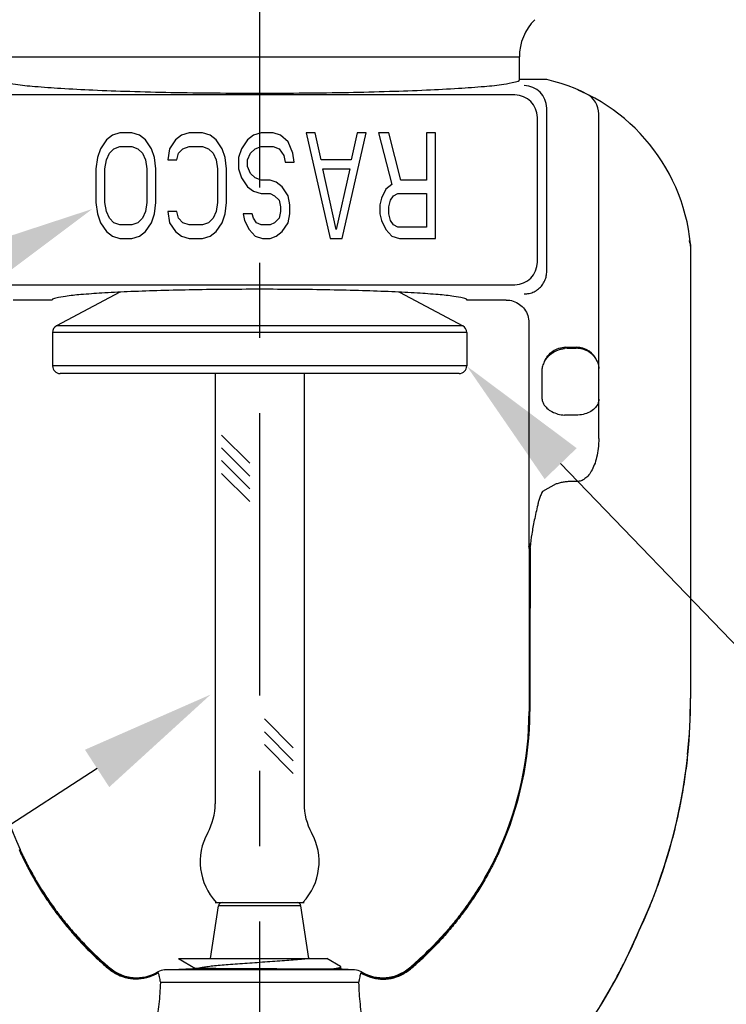
# Model space of a CAD drawing. Units: inches. Extents: x 7.77 to 17.14, y 4.08 to 8.79.
# Drawn here: x 9.69 to 10.63, y 5.96 to 7.27 of the extents above; entities that cross this region are included whole.
import ezdxf
from ezdxf import colors
from ezdxf.entities.mleader import LeaderData, LeaderLine
from ezdxf.math import Vec2, Vec3

# ---------------------------------------------------------------- set-up
doc = ezdxf.new("R2010")
doc.units = ezdxf.units.IN
doc.header["$LTSCALE"] = 0.5
doc.header["$MEASUREMENT"] = 0
doc.linetypes.add('CENTER2', pattern=[1.125, 0.75, -0.125, 0.125, -0.125])
doc.layers.add('03_AXES', color=7, linetype='Continuous')
doc.layers.add('08_ROUNDS', color=7, linetype='Continuous')
doc.styles.get("Standard").update_dxf_attribs({"font": 'arial.ttf'})

msp = doc.modelspace()

# ---------------------------------------------------------------- linework, layer by layer
at = {"linetype": 'CENTER2', "lineweight": 30}
msp.add_line((10.0130260674171, 8.09591721890661), (10.0130260674171, 5.300387861649984), dxfattribs=at)
at = {"linetype": 'Continuous'}
for p, q in [((9.737468921577387, 6.896303356384767), (9.685559148577397, 6.896303325578931)), ((10.34049412197728, 6.896303714249856), (10.28858434897729, 6.89630368344402)), ((9.905243501054095, 6.021626480950377), (10.10241886375406, 6.021626597964025)), ((9.905243501054095, 6.021626480950377), (9.90547299944715, 6.021469680686574)), ((9.90547299944715, 6.021469680686574), (9.927741040816924, 6.008545628701529)), ((10.12058131440797, 6.011088370042524), (10.10241893085406, 6.021626597964065)), ((9.954719758116921, 6.008545644712039), (9.924537212916928, 6.008545626800219)), ((10.11681558837667, 6.00743398010775), (9.954719758116921, 6.008545644712039)), ((10.10587498481836, 6.007532237315057), (10.11455989348769, 6.00859495416911)), ((10.11455989348769, 6.00859495416911), (10.11898135427208, 6.009463783493025)), ((10.12274082207667, 6.007433983624078), (10.11681558837667, 6.00743398010775)), ((10.12102716091455, 6.010571769907109), (10.12058131440797, 6.011088370042524)), ((10.12102716277667, 6.007433982607107), (10.12102716091455, 6.010571769107109))]:
    msp.add_line(p, q, dxfattribs=at)
for p, q in [((9.954026047967686, 6.798683732700495), (9.9540260631324, 6.227181860173852)), ((10.0720260674171, 6.798683802727564), (10.0720260674171, 6.227181861739409)), ((9.96242700056535, 6.716938692553994), (9.999850193562219, 6.679515499557128)), ((9.96242700056535, 6.699968129805518), (9.999850193562219, 6.662544936808652)), ((9.96242700056535, 6.682997567057038), (9.999850193562219, 6.645574374060173)), ((9.96242700056535, 6.666027004308562), (9.999850193562219, 6.628603811311697)), ((10.01929459211407, 6.339756188887934), (10.05776054070012, 6.301290240301887)), ((10.01929459256439, 6.322785625689148), (10.05776054070012, 6.284319677553407)), ((10.0192945930147, 6.305815062490359), (10.05776054070012, 6.267349114804931)), ((9.9540260674171, 6.095811232013917), (10.0720260674171, 6.095811232013917))]:
    msp.add_line(p, q)
for centre, start, end in [((9.875026067417092, 6.227181861739409), 330.8582630410775, 0), ((10.15102606741709, 6.227181861739409), 180, 209.1417369589225), ((10.01302606517403, 6.150240325492719), 150.858264561411, 223.1912700153241), ((10.0130260674171, 6.150240325492719), 316.8087315050097, 29.1417369589224)]:
    msp.add_arc(centre, 0.079, start, end)
for points, start_tangent, end_tangent in [([(10.01302662682579, 6.91054490141439), (9.965605128353667, 6.910329419072117), (9.91960920803332, 6.909689662175857), (9.87639274005355, 6.908644524929057), (9.83724602209596, 6.907224999997452), (9.803337162735586, 6.905473156174249), (9.775681331241548, 6.903441021861906), (9.75510945257794, 6.901189113653534), (9.742241830104852, 6.898784671317247), (9.737468921577387, 6.896303356384767)], (-0.9999999999998239, -5.934496420715928e-07), (-0.2588184718925245, -0.9659259798800417)), ([(10.28858434897729, 6.89630368344402), (10.28381141980475, 6.898784997711527), (10.27094371107784, 6.90118943387519), (10.25037170394145, 6.903441323666741), (10.22271572803549, 6.905473427654311), (10.18880674769589, 6.907225229831037), (10.14965997465349, 6.908644703299401), (10.10644355573328, 6.90968978235263), (10.06044781355365, 6.910329478256476), (10.01302662682579, 6.91054490141439)], (-0.2588196184637674, 0.965925672657203), (-0.9999999999998239, -5.934496420715928e-07)), ([(10.07981697715406, 6.021626584550944), (10.07102310860428, 6.020699441132225), (10.06068930235449, 6.019772296799629), (10.0490899467047, 6.018845151715997), (10.03653303355491, 6.017918006064103), (10.02335198000512, 6.016990860041806), (10.00989677615534, 6.016063713856822), (9.996524691305549, 6.015136567721165), (9.98359078775576, 6.014209421845544), (9.971438493205971, 6.013282276433767), (9.960390481656184, 6.01235513167733), (9.950740105806396, 6.011427987750319), (9.942743607456606, 6.010500844804799), (9.936613314206818, 6.009573702966777), (9.932512000857027, 6.008646562332856), (9.93224944328504, 6.008599359877038)], (-0.9932553957937724, -0.115947051392248), (-0.9840255107924709, -0.1780275094181145)), ([(10.11898135427208, 6.009463783493025), (10.12093157055647, 6.010332628750382), (10.1208890840464, 6.010518091425167)], (0.984606665400989, 0.1747847660637077), (-0.3623406686904624, 0.9320457283915573))]:
    msp.add_spline(points, degree=3, dxfattribs=dict(at, start_tangent=start_tangent, end_tangent=end_tangent))
at = {"layer": '03_AXES', "linetype": 'Continuous'}
for p, q in [((9.668026443661235, 7.219188613674207), (10.35802644366111, 7.219189023154461)), ((10.3580264614676, 7.189183972454468), (10.35802644366111, 7.219189023154461)), ((10.39436578786759, 7.189183994020028), (10.3580264614676, 7.189183972454468)), ((10.35205753656822, 7.168793670112206), (9.673995410568336, 7.168793267716479)), ((10.4467411878243, 7.170384249002184), (10.43628460815502, 7.175219168696734)), ((10.3943659391263, 6.934303553720073), (10.39436581041856, 7.151184186520035)), ((10.46352674438572, 6.712449155563489), (10.46352648860751, 7.143451540963413)), ((10.38201655439757, 6.946652919391338), (10.3820164403473, 7.138834801891302)), ((9.817445324070341, 7.115204928346771), (9.809462406305785, 7.109247476709312)), ((9.827423939502618, 7.118183657568577), (9.817445324070341, 7.115204928346771)), ((9.843389736202614, 7.118183667043473), (9.827423939502618, 7.118183657568577)), ((9.853368400970338, 7.115204949665308), (9.843389736202614, 7.118183667043473)), ((9.861351280005778, 7.109247507502745), (9.853368400970338, 7.115204949665308)), ((9.909248735170324, 7.115204982827472), (9.90126581750577, 7.109247531190014)), ((9.919227350702599, 7.118183712049278), (9.909248735170324, 7.115204982827472)), ((9.937188889202597, 7.118183722708547), (9.919227350702599, 7.118183712049278)), ((9.947167530970319, 7.115205005330369), (9.937188889202597, 7.118183722708547)), ((9.955150432905763, 7.109247563167819), (9.947167530970319, 7.115205005330369)), ((10.00504360697031, 7.115205039676905), (9.997060689305753, 7.109247588039445)), ((10.01502222250259, 7.118183768898711), (10.00504360697031, 7.115205039676905)), ((10.03098804210258, 7.118183778373621), (10.01502222250259, 7.118183768898711)), ((10.0409666839703, 7.115205060995442), (10.03098804210258, 7.118183778373621)), ((10.05094530647347, 7.10626889701725), (10.0409666839703, 7.115205060995442)), ((10.08686838780257, 7.118183811535792), (10.07489402880257, 7.118183804429613)), ((10.07489402880257, 7.118183804429613), (10.10682572818552, 6.978183823379447)), ((10.09485130731524, 7.082439135573248), (10.08686838780257, 7.118183811535792)), ((10.12279154778552, 6.978183832854357), (10.15472308670256, 7.118183851804138)), ((10.14274872200256, 7.118183844697956), (10.13476584491523, 7.082439159260516)), ((10.15472308670256, 7.118183851804138), (10.14274872200256, 7.118183844697956)), ((10.18465898410255, 7.118183869569586), (10.17068889490256, 7.118183861279042)), ((10.17068889490256, 7.118183861279042), (10.18865047396017, 7.049673233538323)), ((10.20062483232472, 7.055630686744505), (10.18465898410255, 7.118183869569586)), ((10.24652650360254, 7.118183906284844), (10.23455214460254, 7.118183899178665)), ((10.23455214460254, 7.118183899178665), (10.23455218172471, 7.055630706878678)), ((10.24652658668549, 6.978183906284872), (10.24652650360254, 7.118183906284844)), ((9.809462406305785, 7.109247476709312), (9.80147949217668, 7.097332578771852)), ((9.869334208276666, 7.097332619040209), (9.861351280005778, 7.109247507502745)), ((9.90126581750577, 7.109247531190014), (9.893282926276662, 7.097332633252567)), ((9.96313336117665, 7.097332674705283), (9.955150432905763, 7.109247563167819)), ((9.997060689305753, 7.109247588039445), (9.989077798076643, 7.097332690101999)), ((10.05693250621208, 7.09137528217035), (10.05094530647347, 7.10626889701725)), ((9.80147949217668, 7.097332578771852), (9.797488061547568, 7.085417682103139)), ((9.809462422215287, 7.082438966209316), (9.813453854712124, 7.091375137678031)), ((9.813453854712124, 7.091375137678031), (9.819441030676673, 7.097332589431121)), ((9.819441030676673, 7.097332589431121), (9.827423950108953, 7.100311317268582)), ((9.827423950108953, 7.100311317268582), (9.843389746808949, 7.100311326743478)), ((9.843389746808949, 7.100311326743478), (9.851372669876671, 7.09733260838094)), ((9.851372669876671, 7.09733260838094), (9.857359852812113, 7.09137516373403)), ((9.857359852812113, 7.09137516373403), (9.861351295915279, 7.082438997002749)), ((9.873325675947557, 7.085417727108943), (9.869334208276666, 7.097332619040209)), ((9.893282926276662, 7.097332633252567), (9.891287216215275, 7.082439014768211)), ((9.903261575215273, 7.082439021874389), (9.905257288712107, 7.091375192158747)), ((9.905257288712107, 7.091375192158747), (9.91124446467666, 7.097332643911836)), ((9.91124446467666, 7.097332643911836), (9.919227361308934, 7.100311371749283)), ((9.919227361308934, 7.100311371749283), (9.937188899808932, 7.100311382408552)), ((9.937188899808932, 7.100311382408552), (9.945171822776652, 7.097332664046013)), ((9.945171822776652, 7.097332664046013), (9.951159005812096, 7.091375219399104)), ((9.951159005812096, 7.091375219399104), (9.955150448815264, 7.082439052667823)), ((9.96712480604754, 7.085417782774003), (9.96313336117665, 7.097332674705283)), ((9.989077798076643, 7.097332690101999), (9.985086344547536, 7.085417793433272)), ((9.997060705215254, 7.082439077539449), (10.00105216051209, 7.091375249008179)), ((10.00105216051209, 7.091375249008179), (10.00703933647664, 7.097332700761267)), ((10.00703933647664, 7.097332700761267), (10.01502223310892, 7.100311428598716)), ((10.01502223310892, 7.100311428598716), (10.03098805270892, 7.100311438073626)), ((10.03098805270892, 7.100311438073626), (10.03897095277664, 7.097332719711074)), ((10.03897095277664, 7.097332719711074), (10.0449581375798, 7.088396552064167)), ((10.05892823218296, 7.079460391154711), (10.05693250621208, 7.09137528217035)), ((9.797488061547568, 7.085417682103139), (9.795492328586178, 7.070524065718766)), ((9.807466687586174, 7.070524072824945), (9.809462422215287, 7.082438966209316)), ((9.861351295915279, 7.082438997002749), (9.863347044686167, 7.070524105987123)), ((9.875321403686165, 7.070524113093303), (9.873325675947557, 7.085417727108943)), ((9.891287216215275, 7.082439014768211), (9.903261575215273, 7.082439021874389)), ((9.955150448815264, 7.082439052667823), (9.957146197586152, 7.070524161652197)), ((9.969120556586148, 7.070524168758376), (9.96712480604754, 7.085417782774003)), ((9.985086344547536, 7.085417793433272), (9.985086353386146, 7.070524178233272)), ((9.99706071051842, 7.073502908339449), (9.997060705215254, 7.082439077539449)), ((10.0449581375798, 7.088396552064167), (10.04695388458297, 7.079460384048539)), ((10.04695388458297, 7.079460384048539), (10.05892823218296, 7.079460391154711)), ((10.13476584491523, 7.082439159260516), (10.09485130731524, 7.082439135573248)), ((9.795492328586178, 7.070524065718766), (9.795492355102013, 7.025843215818774)), ((9.80746671410201, 7.025843222924952), (9.807466687586174, 7.070524072824945)), ((9.863347044686167, 7.070524105987123), (9.863347071202002, 7.02584325608713)), ((9.875321430202, 7.02584326319331), (9.875321403686165, 7.070524113093303)), ((9.957146197586152, 7.070524161652197), (9.957146224101987, 7.025843311752205)), ((9.969120583101983, 7.025843318858383), (9.969120556586148, 7.070524168758376)), ((9.985086353386146, 7.070524178233272), (9.989077821057034, 7.058609284202006)), ((10.00105217642159, 7.064566737408182), (9.99706071051842, 7.073502908339449)), ((10.00703935945703, 7.058609294861274), (10.00105217642159, 7.064566737408182)), ((10.09684704468613, 7.070524244557615), (10.13277012158612, 7.070524265876152)), ((10.11480863091463, 6.990098720316896), (10.09684704468613, 7.070524244557615)), ((10.13277012158612, 7.070524265876152), (10.11480863091463, 6.990098720316896)), ((9.989077821057034, 7.058609284202006), (9.997060726427922, 7.046694396739455)), ((10.01502225962476, 7.055630576598724), (10.00703935945703, 7.058609294861274)), ((10.02699661862475, 7.055630583704903), (10.01502225962476, 7.055630576598724)), ((10.03497954159247, 7.052651865342366), (10.02699661862475, 7.055630583704903)), ((10.04296244342792, 7.046694423979813), (10.03497954159247, 7.052651865342366)), ((10.23455218172471, 7.055630706878678), (10.20062483232472, 7.055630686744505)), ((9.997060726427922, 7.046694396739455), (10.00504365116337, 7.040736955376916)), ((10.00504365116337, 7.040736955376916), (10.01502227023109, 7.037758238298726)), ((10.01502227023109, 7.037758238298726), (10.02699662923109, 7.037758245404905)), ((10.02699662923109, 7.037758245404905), (10.0329838104988, 7.034779525857995)), ((10.0509453488988, 7.034779536517264), (10.04296244342792, 7.046694423979813)), ((10.18066757339561, 7.043715782700871), (10.1746804010665, 7.031800886947787)), ((10.18865047396017, 7.049673233538323), (10.18066757339561, 7.043715782700871)), ((10.19064621309878, 7.034779619422691), (10.19663339083106, 7.03775834607578)), ((10.19663339083106, 7.03775834607578), (10.23455219233105, 7.03775836857868)), ((10.23455219233105, 7.03775836857868), (10.23455221884688, 6.993077514478687)), ((9.795492355102013, 7.025843215818774), (9.797488105740628, 7.01094959340315)), ((9.809462462872897, 7.013928331909328), (9.80746671410201, 7.025843222924952)), ((9.863347071202002, 7.02584325608713), (9.86135133657289, 7.013928362702761)), ((9.873325720140617, 7.010949638408954), (9.875321430202, 7.02584326319331)), ((9.957146224101987, 7.025843311752205), (9.955150489472874, 7.013928418367835)), ((9.9671248502406, 7.010949694074014), (9.969120583101983, 7.025843318858383)), ((10.0329838104988, 7.034779525857995), (10.03897099343425, 7.028822083311087)), ((10.03897099343425, 7.028822083311087), (10.04096674053742, 7.019885915395458)), ((10.05294109766969, 7.022864645501637), (10.0509453488988, 7.034779536517264)), ((10.1746804010665, 7.031800886947787), (10.17268468176967, 7.022864716563425)), ((10.18465904243739, 7.019886000669603), (10.18665476173422, 7.028822170953966)), ((10.18665476173422, 7.028822170953966), (10.19064621309878, 7.034779619422691)), ((9.797488105740628, 7.01094959340315), (9.80147955051152, 6.999034703571866)), ((9.813453905976072, 7.004992156778044), (9.809462462872897, 7.013928331909328)), ((9.86135133657289, 7.013928362702761), (9.85735990407606, 7.004992182834044)), ((9.869334266611505, 6.999034743840223), (9.873325720140617, 7.010949638408954)), ((9.903261615872884, 7.013928387574401), (9.891287256872886, 7.013928380468222)), ((9.891287256872886, 7.013928380468222), (9.893282984611501, 6.999034758052581)), ((9.905257339976055, 7.00499221125876), (9.903261615872884, 7.013928387574401)), ((9.955150489472874, 7.013928418367835), (9.951159057076044, 7.004992238499118)), ((9.96313341951149, 6.999034799505297), (9.9671248502406, 7.010949694074014)), ((10.00304792714059, 7.010949715392552), (9.991073568140596, 7.010949708286373)), ((9.991073568140596, 7.010949708286373), (9.993069315243762, 7.002013540270745)), ((10.00504367237604, 7.004992270476923), (10.00304792714059, 7.010949715392552)), ((10.04096674407286, 7.01392846929546), (10.03897100757603, 7.004992290611088)), ((10.04096674053742, 7.019885915395458), (10.04096674407286, 7.01392846929546)), ((10.05094537011147, 6.999034851617267), (10.05294110474058, 7.01094974500164)), ((10.05294110474058, 7.01094974500164), (10.05294109766969, 7.022864645501637)), ((10.17268468176967, 7.022864716563425), (10.17268468884056, 7.010949816063428)), ((10.17268468884056, 7.010949816063428), (10.17468041874373, 7.002013648047789)), ((10.18465904774056, 7.010949823169606), (10.18465904243739, 7.019886000669603)), ((10.18665477764373, 7.002013655153968), (10.18465904774056, 7.010949823169606)), ((9.80147955051152, 6.999034703571866), (9.809462478782402, 6.987119816109333)), ((9.819441089011512, 6.999034714231135), (9.813453905976072, 7.004992156778044)), ((9.827424011979236, 6.996055995868596), (9.819441089011512, 6.999034714231135)), ((9.85137272821151, 6.999034733180954), (9.843389808679232, 6.996056005343492)), ((9.85735990407606, 7.004992182834044), (9.85137272821151, 6.999034733180954)), ((9.861351352482394, 6.987119846902766), (9.869334266611505, 6.999034743840223)), ((9.893282984611501, 6.999034758052581), (9.901265889982387, 6.987119870590035)), ((9.911244523011499, 6.99903476871185), (9.905257339976055, 7.00499221125876)), ((9.919227423179217, 6.996056050349297), (9.911244523011499, 6.99903476871185)), ((9.945171881111492, 6.999034788846028), (9.937188961679215, 6.996056061008566)), ((9.951159057076044, 7.004992238499118), (9.945171881111492, 6.999034788846028)), ((9.95515050538238, 6.98711990256784), (9.96313341951149, 6.999034799505297)), ((9.993069315243762, 7.002013540270745), (9.999056501714646, 6.990098651623836)), ((10.00903511371148, 6.999034826745641), (10.00504367237604, 7.004992270476923)), ((10.0150222949792, 6.99605610719873), (10.00903511371148, 6.999034826745641)), ((10.03298383171147, 6.999034840957998), (10.0269966539792, 6.996056114304909)), ((10.03897100757603, 7.004992290611088), (10.03298383171147, 6.999034840957998)), ((10.04296247878236, 6.987119954679824), (10.05094537011147, 6.999034851617267)), ((10.17468041874373, 7.002013648047789), (10.18066760521462, 6.990098759400881)), ((10.19064623607917, 6.996056211422695), (10.18665477764373, 7.002013655153968)), ((9.809462478782402, 6.987119816109333), (9.817445403617846, 6.981162374746797)), ((9.843389808679232, 6.996056005343492), (9.827424011979236, 6.996055995868596)), ((9.853368480517842, 6.981162396065335), (9.861351352482394, 6.987119846902766)), ((9.901265889982387, 6.987119870590035), (9.909248814717829, 6.981162429227498)), ((9.937188961679215, 6.996056061008566), (9.919227423179217, 6.996056050349297)), ((9.947167610517823, 6.981162451730395), (9.95515050538238, 6.98711990256784)), ((9.999056501714646, 6.990098651623836), (10.00703940541781, 6.981162487261289)), ((10.0269966539792, 6.996056114304909), (10.0150222949792, 6.99605610719873)), ((10.03497958401781, 6.981162503842379), (10.04296247878236, 6.987119954679824)), ((10.18066760521462, 6.990098759400881), (10.18865051461778, 6.981162595038337)), ((10.19663341734689, 6.993077491975787), (10.19064623607917, 6.996056211422695)), ((10.23455221884688, 6.993077514478687), (10.19663341734689, 6.993077491975787)), ((9.817445403617846, 6.981162374746797), (9.827424022585568, 6.978183657568604)), ((9.827424022585568, 6.978183657568604), (9.843389819285564, 6.978183667043501)), ((9.843389819285564, 6.978183667043501), (9.853368480517842, 6.981162396065335)), ((9.909248814717829, 6.981162429227498), (9.919227433785549, 6.978183712049306)), ((9.919227433785549, 6.978183712049306), (9.937188972285547, 6.978183722708575)), ((9.937188972285547, 6.978183722708575), (9.947167610517823, 6.981162451730395)), ((10.00703940541781, 6.981162487261289), (10.01701804728554, 6.978183770083111)), ((10.01701804728554, 6.978183770083111), (10.02699666458553, 6.978183776004918)), ((10.02699666458553, 6.978183776004918), (10.03497958401781, 6.981162503842379)), ((10.10682572818552, 6.978183823379447), (10.12279154778552, 6.978183832854357)), ((10.18865051461778, 6.981162595038337), (10.1986291507855, 6.978183877860156)), ((10.1986291507855, 6.978183877860156), (10.24652658668549, 6.978183906284872)), ((10.58459203507668, 6.971964121009687), (10.58380201881621, 6.975436135340852)), ((10.58530389312121, 6.967844933432141), (10.58530359503738, 6.818184107331934)), ((10.58530389455009, 6.968975821632137), (10.58530389312121, 6.967844933432141)), ((10.58536024751823, 6.968692489565583), (10.58530395065011, 6.968975786232171)), ((10.58540925956416, 6.968446589294667), (10.58536024751823, 6.968692489565583)), ((10.58540921832121, 6.967844933094645), (10.58540906353737, 6.818184107394525)), ((10.58540921876416, 6.968446589294643), (10.58540921832121, 6.967844933094645)), ((10.58552538932121, 6.967844933063586), (10.58540934756416, 6.96844658929472)), ((10.58552595052121, 6.967844932863919), (10.58552617408403, 6.367182649363945)), ((9.673995463476784, 6.916693617516469), (10.35205775997666, 6.916694019912295)), ((9.827349336299383, 6.906713704524265), (9.74333194001049, 6.862040798464165)), ((10.19870392559932, 6.906713922904513), (10.28272137121039, 6.86204111856463)), ((10.37052665299149, 6.866454168772645), (10.37052682755481, 6.572303979872695)), ((9.738026660850341, 6.853211319415751), (9.738026687275298, 6.808683604515755)), ((10.28802666085025, 6.853211645813054), (10.2880266872752, 6.808683930913058)), ((10.41914149131456, 6.833725092923098), (10.43352667241455, 6.833725101459978)), ((10.42130430202911, 6.832184010006618), (10.41914149131456, 6.833725092923098)), ((10.42130430202911, 6.832184010006618), (10.43352667332911, 6.83218401725998)), ((10.58530359503738, 6.818184107331934), (10.58530292635569, 6.367230400931458)), ((10.58540906353737, 6.818184107394525), (10.58540882356912, 6.367207771094304)), ((10.38816546213064, 6.764610397240372), (10.38816543785987, 6.805508168640363)), ((10.4335267260196, 6.743397220759992), (10.4179418593196, 6.743397211511159)), ((10.40671259159383, 6.651941716747138), (10.38875602063754, 6.641757688090816)), ((10.43352677830344, 6.655295654360009), (10.43273338308321, 6.65532975228917)), ((10.37052682755481, 6.572303979872695), (10.37180697805481, 6.5723039806324)), ((10.37106157707619, 6.56990887139004), (10.37069347732178, 6.569158029771592)), ((10.37085698784413, 6.56608725056863), (10.37095313509913, 6.412485339025659)), ((10.37105738178347, 6.567200505787553), (10.37085700754542, 6.566085071668637)), ((10.37154464595528, 6.568933056176718), (10.37105738178347, 6.567200505787553)), ((10.37146049744682, 6.570463872826782), (10.37106157707619, 6.56990887139004)), ((10.37154455825529, 6.568933056176666), (10.37149568219641, 6.412489911647634)), ((10.37215220110863, 6.569854200837273), (10.37180697805481, 6.5723039806324)), ((10.37244462722562, 6.567803504210815), (10.37214512118557, 6.569893058033071)), ((10.37255485720266, 6.56565161187623), (10.37243601372575, 6.567803288305702)), ((10.3724818246061, 6.56817339773289), (10.37244462722562, 6.567803504210815)), ((10.37219009478999, 6.561123277059757), (10.37211709299324, 6.41249525791641)), ((10.37255407710875, 6.565641352375765), (10.37219009479008, 6.561123138859756)), ((10.37095313509913, 6.412485339025659), (10.37093372303085, 6.349747542514129)), ((10.37095313509913, 6.412485339025659), (10.37211709299324, 6.41249525791641)), ((10.37149568219641, 6.412489911647634), (10.37142307514661, 6.349720984904535)), ((10.37211709299324, 6.41249525791641), (10.37203702977251, 6.349677337968883)), ((10.58530292635569, 6.367230400931458), (10.58552617408403, 6.367182649363945)), ((10.37093372303085, 6.349747542514129), (10.37142307514661, 6.349720984904535)), ((10.37142307514661, 6.349720984904535), (10.37203702977251, 6.349677337968883)), ((10.58145883827136, 6.292387205650172), (10.58167814180714, 6.292326905480318)), ((9.947818329254085, 6.021626506216394), (9.95826845985787, 6.091550246518031)), ((10.07823597945407, 6.021626583612701), (10.06778576585785, 6.091550311511036)), ((9.788740545460087, 6.029536145311742), (9.789856950089604, 6.031171473074269)), ((10.23619734728952, 6.031171737954818), (10.23731375386001, 6.029536411517351)), ((9.81266009418824, 6.007582894806783), (9.813462351799117, 6.008575604582883)), ((9.813462351199117, 6.008575603882884), (9.814070443269635, 6.009130803143755)), ((9.87795705286763, 6.00340498495724), (9.877687335234349, 6.003798080997176)), ((9.886846804088846, 6.00657086043286), (9.924527162116927, 6.008545626794254)), ((10.1392075224888, 6.006571010196238), (9.886846804088846, 6.00657086043286)), ((10.1392075224888, 6.006571010196238), (10.12274082207667, 6.007433983624078)), ((10.21198387546956, 6.009131044985338), (10.21259198219905, 6.00857582994622)), ((10.21259197249905, 6.008575841346211), (10.21339423218817, 6.007583131522315)), ((10.14446497958813, 5.989553007616273), (9.881589603788175, 5.989552851612975))]:
    msp.add_line(p, q, dxfattribs=at)
for centre, radius, start, end in [((10.4280264436611, 7.219189064695936), 0.07, 135.0000340021599, 180.0000340021597), ((10.36430879137681, 7.151086035682706), 0.0300575811, 0.1870980903598529, 89.81296991395978), ((10.33661869441775, 6.945944866449992), 0.25, 5.713015752959855, 76.6447315854595), ((10.35195943910553, 7.138736668953987), 0.0300575604, 0.1870640587596676, 89.81300365025957), ((10.43352648860752, 7.143451523159923), 0.03, 3.400215980740014e-05, 63.86485244885932), ((10.54439781288808, 7.084170087356463), 0.0004436462, 33.60670329285968, 36.47639542195959), ((10.73619209373201, 7.006077708776693), 0.1553908449, 192.6816693831598, 192.9029322478596), ((10.68465444464138, 6.994266464991694), 0.1025170827, 192.9003333640598, 193.28142925316), ((10.56655349626111, 6.970136778404722), 0.0187953261, 4.203473639259529, 6.04682165195975), ((10.5664981581636, 6.970132584771879), 0.0188508228, 2.864239125359744, 4.203857105859712), ((10.56328897268662, 6.969251263267392), 0.0221346809, 3.221700862959669, 5.870499465359644), ((10.64511040302554, 6.984856785424293), 0.0618690277, 193.2134735346595, 194.8735716291596), ((10.56618403606543, 6.970129511685466), 0.0191650438, 356.5488076267595, 359.6932730929598), ((10.56639277436629, 6.970128065109342), 0.0189563007, 359.6942677386598, 2.86196617415961), ((10.55561762541506, 6.967855298014832), 0.0299077657, 359.9801433041596, 5.710699060259831), ((10.56321540798857, 6.969247984223737), 0.0222083156, 357.9320125321595, 3.218992483959739), ((10.35195953523933, 6.946751038954009), 0.0300575812, 270.1872385193597, 359.8129615581598), ((10.42130359370127, 6.80189979240619), 0.0302842193, 89.99865976035959, 96.37342001715948), ((10.43355939851725, 6.803726441579392), 0.0299970595, 21.05358552315992, 90.06250491265973), ((10.41871508806777, 6.623508078370013), 0.035080632, 148.6523643237598, 153.1605043106594), ((10.40030544855478, 6.572304048544807), 0.029778621, 180.0001321248596, 186.0639241885598), ((10.34140364276173, 6.566057575989554), 0.0294533886, 0.05343552205960449, 6.043728556659804), ((10.34747516078772, 6.56837286909269), 0.0240760026, 1.333246939159561, 4.982377031459782), ((9.854563741348544, 6.367242230674552), 0.7307391851, 354.1204556036599, 359.9990724514597), ((9.854826944459523, 6.367223734230751), 0.7305818793, 354.1183898961597, 359.9987480886597), ((9.855193744974008, 6.367199319748428), 0.7303324293, 354.1157980235598, 359.9986921874599), ((10.0995311755481, 6.349886899650386), 0.4444110013, 180.0180214169597, 204.3809690300595), ((9.926522743548134, 6.349886796978594), 0.4444110013, 335.6190989742596, 359.9820465873598), ((9.92481252720194, 6.350301647763662), 0.4466096853, 335.6553191629597, 359.9255066478594), ((9.922916029326974, 6.350427968238189), 0.4491219971, 335.7311052876597, 359.9042398182598), ((9.855602210397091, 6.367160423390828), 0.729804207, 335.0318298379594, 354.1170971408598), ((9.85554654838564, 6.367179723457796), 0.729979476, 335.0314943032599, 354.1144891517597), ((9.844482788244797, 6.342309607292009), 0.7300185479, 316.2003871648598, 337.1680465105594), ((9.844631234062083, 6.342280481480104), 0.7296493744, 336.6300184634598, 337.1678150162597), ((9.844597852763938, 6.342277355060295), 0.7297837802, 336.8721879091601, 337.1680225846598), ((9.844569477456751, 6.342289461943453), 0.7298146304, 333.1228691914597, 336.8721888111597), ((9.84460954385652, 6.342289852167231), 0.7296730024, 333.3165009623593, 336.6300186068596), ((10.10968739139882, 6.355193631677587), 0.4572304412, 225.4174036945598, 227.1067090380599), ((10.11006606028454, 6.357408283002309), 0.45788431, 225.5513503797596, 227.23373377076), ((10.11030579819434, 6.358908326944582), 0.458365476, 225.6441894269597, 227.3221378850594), ((9.915748110194377, 6.358908211484392), 0.458365476, 312.6779301192599, 314.3558785773599), ((9.915987849884575, 6.357408167826665), 0.45788431, 312.7663342335601, 314.4487176245598), ((9.916366521398858, 6.355193516951386), 0.4572304412, 312.8933589662598, 314.5826643097598), ((10.1081402812001, 6.353506414659456), 0.4549413306, 227.1048285939598, 229.4967832083598), ((10.10936140005503, 6.356615479984129), 0.4568238194, 227.2310988540596, 229.6292370390598), ((10.11050118678158, 6.359098335660536), 0.4586376154, 227.3202836293596, 229.7346149025598), ((9.915552721381616, 6.359098220068438), 0.4586376154, 310.2654531017599, 312.6797843748598), ((9.916692511055066, 6.356615365644846), 0.4568238194, 310.3708309652599, 312.7689691502601), ((9.917913633600136, 6.35350630176952), 0.4549413306, 310.5032847959595, 312.8952394103596), ((9.849620131164333, 6.051097816540713), 0.0550000892, 229.7325170941596, 300.6844825508596), ((9.88789353504157, 5.986598270354039), 0.02, 93.0000340008596, 120.6844802054598), ((9.870753711608895, 5.99878577978242), 0.0085571714, 27.68603955245995, 32.67037544015977), ((10.13816081524153, 5.986598418875066), 0.02, 59.31558779885977, 87.00003400215964), ((10.15528733930426, 5.998793673838799), 0.0085418182, 147.3252102457597, 152.3185107702598), ((10.155020321115, 5.998944082180335), 0.0082358738, 143.8861141845597, 147.2031234031599), ((10.17643414256427, 6.051098010488372), 0.0550000892, 239.3155854534598, 310.2675509101596), ((9.844395549699843, 6.342385360940236), 0.7300132124, 328.17871554816, 332.5251036772597), ((9.84451503352594, 6.342341385411143), 0.7297806485, 328.4694162484599, 332.3379491090594), ((9.844649498468732, 6.342269278390942), 0.729628064, 332.3380621206599, 333.3165355627598), ((9.844625630773848, 6.342260656276776), 0.7297515205, 332.5254561613595, 333.1228933952595)]:
    msp.add_arc(centre, radius, start, end, dxfattribs=at)
for points, start_tangent, end_tangent in [([(9.668026461467722, 7.189183562974215), (9.673278072632776, 7.186040833190779), (9.688850179839095, 7.182997073732043), (9.71432272503674, 7.180136441948712), (9.748798606966933, 7.177557982808414), (9.79139911179084, 7.175327122989668), (9.840598668461418, 7.173523149987126), (9.895142428551837, 7.1721912600561), (9.953151108934815, 7.171377427381331), (10.01302647219764, 7.171103083914343), (10.0729018351348, 7.171377498447356), (10.1309105145518, 7.172191399972586), (10.18545427306136, 7.173523354641561), (10.23465382759076, 7.17532738603902), (10.27725432976684, 7.177558296420274), (10.31173020863663, 7.180136796479969), (10.33720275043898, 7.182997458496645), (10.35277485403265, 7.186041236437901), (10.3580264614676, 7.189183972454468)], (5.934496420715928e-07, -0.9999999999998239), (-5.934496420715928e-07, 0.9999999999998239)), ([(10.3644072512055, 6.904344469541092), (10.37112184386589, 6.905085246025867), (10.37765552840013, 6.90738663530328), (10.38353536575119, 6.911176237192668), (10.38834257537049, 6.916198907045505), (10.39179620958731, 6.922068294095064), (10.39377254320314, 6.928276350667918), (10.3943659391263, 6.934303553720073)], (0.9999965051842454, -0.002643788814463237), (-0.002719672076717104, 0.9999963016850588)), ([(10.34049412197728, 6.896303714249856), (10.34977310893997, 6.894850021456463), (10.35822521058309, 6.890564715972364), (10.36478421055878, 6.884033930464796), (10.36907815224421, 6.875633170513034), (10.37052665299149, 6.866454168772645)], (0.9999999999998239, 5.934496420715928e-07), (5.934496420715928e-07, -0.9999999999998239)), ([(10.39146561927982, 6.814573899898857), (10.39591597069756, 6.82229529043992), (10.40241629148215, 6.828387495397529), (10.41039281375262, 6.832312902731199), (10.41914149131456, 6.833725092923098)], (0.366572951801942, 0.9303893115288951), (0.9999431737125524, 0.01066064471166303)), ([(10.39146604717988, 6.81457380409911), (10.39333811440357, 6.817566989510091), (10.39561043560437, 6.820430246058597), (10.39829976879853, 6.823136185754582), (10.40142151381376, 6.82563812410718), (10.40499405658558, 6.827876191027306), (10.40898855727233, 6.829752100497841), (10.41335072893551, 6.83116219068657), (10.41794180674019, 6.831996834111144)], (0.4815655258256713, 0.8764100891342161), (0.993814303660412, 0.1110546254776017)), ([(10.46155228742245, 6.814502076391764), (10.45990100926852, 6.817794584711818), (10.45774118451215, 6.820922675330067), (10.45504511027574, 6.823848640430088), (10.45178582469877, 6.826505922395866), (10.44793027843241, 6.828808337707793), (10.44352005206084, 6.830613992090544), (10.43864493516829, 6.831780986497408), (10.43352667332911, 6.83218401725998)], (-0.3847105230670957, 0.923037276301148), (-0.9999999999998239, -5.934496420715928e-07)), ([(10.39146604717988, 6.81457380409911), (10.3899744297809, 6.811538966413912), (10.3888591261768, 6.808512753252031), (10.38816543785511, 6.805516192140364)], (-0.4815631202167658, -0.8764114109521242), (-0.155140626934351, -0.9878923958986712)), ([(10.46155228742245, 6.814502076391764), (10.46262080740949, 6.811490815325878), (10.4632928175914, 6.80848817342468), (10.46352668915512, 6.805516209963471)], (0.38471465390313, -0.9230355546089193), (3.124686175739644e-07, -0.9999999999999513)), ([(10.38816546213064, 6.764610397240372), (10.39021348251845, 6.758396207255767), (10.39469287149465, 6.75270709761406), (10.40121106085272, 6.748059571382274), (10.40919479104971, 6.744863033120215), (10.4179418593196, 6.743397211511159)], (0.1200862068172399, -0.9927634677667421), (0.9981208406520756, -0.06127632051611944)), ([(10.46352671343063, 6.76461044196348), (10.46205841282083, 6.758055200692115), (10.45779723063024, 6.752141630463315), (10.45116028121532, 6.747448592524621), (10.44279723520345, 6.744435474361575), (10.4335267260196, 6.743397220759992)], (5.934496420715928e-07, -0.9999999999998239), (-0.9999999999998239, -5.934496420715928e-07)), ([(10.46352674438572, 6.712449155563489), (10.46274538666436, 6.699004657999789), (10.46066730982516, 6.687275269466553), (10.45756321447949, 6.677241839924428), (10.45359071472116, 6.668914818466948), (10.44889107437176, 6.662426313277947), (10.44379585497019, 6.658047791754188), (10.43858144894092, 6.655738022559703), (10.43352677830344, 6.655295654360009)], (-1.000914894169428e-05, -0.9999999999499085), (-0.9969198626572444, 0.07842695607673056)), ([(10.43273338308321, 6.65532975228917), (10.42784487735242, 6.655381632288087), (10.42276908611816, 6.655102341075859), (10.41754003150015, 6.654458667272677), (10.41218255241796, 6.653417612793283), (10.40671259159383, 6.651941716747138)], (-0.9990752202192053, 0.04299656200147532), (-0.9553589402532849, -0.2954476185013522)), ([(10.38741350296833, 6.639346710294098), (10.38614626647502, 6.636639345142058), (10.38508671345459, 6.633977670713267), (10.38421254369298, 6.631385371594492), (10.38349946629331, 6.628857229371316), (10.3829271472675, 6.626373121831669), (10.38248117863231, 6.623904825567012)], (-0.4518065957310476, -0.8921159117816037), (-0.1547610115838672, -0.9879519367325206)), ([(10.38248088093216, 6.623905072566834), (10.37788013159216, 6.603751720736515), (10.37450089674428, 6.585465213031109), (10.3724818246061, 6.56817339773289)], (-0.2419743130600041, -0.970282655631409), (-0.08009100756650125, -0.9967875553531871)), ([(10.37215220110863, 6.569854200837273), (10.37189096943585, 6.570313859482246), (10.3716632458225, 6.5705048533471), (10.37146049744682, 6.570463872826782)], (-0.4281261182317785, 0.9037189977464176), (-0.7442885644670808, -0.6678581681790918)), ([(10.37154455825529, 6.568933056176666), (10.37173832583488, 6.568967434291659), (10.37197648386797, 6.568237660132993), (10.37224337516724, 6.567059340091378), (10.37255485900266, 6.565651611876231)], (0.3655834031641346, 0.9307785855566996), (0.2192214257773839, -0.9756751336793057)), ([(10.58145883827136, 6.292387205650172), (10.57980584028415, 6.277705598869199), (10.57789827803636, 6.263294589537154), (10.57572897216199, 6.249096873349778), (10.57329074319505, 6.235055146202809), (10.57057641186954, 6.221112103791991), (10.56757879861948, 6.207210441813054), (10.56429072407886, 6.193292856161745), (10.56070500898171, 6.179302042433801), (10.55680796306052, 6.165183214721098), (10.55255985284184, 6.150891660200057), (10.5479144341507, 6.136385184243231), (10.54282546281214, 6.121621592323181), (10.53724669475122, 6.106558689912462), (10.53113188549296, 6.091154282283626), (10.51710916728459, 6.059152173461842)], (-0.1024579623371364, -0.9947373351562322), (-0.4221078906697828, -0.9065456020710193)), ([(9.693707069773424, 6.165835234714182), (9.693711116978752, 6.165826256916583), (9.693845551455492, 6.165528443196364), (9.693980203932165, 6.165230732776274), (9.694250162185336, 6.164635622536481), (9.694792689390932, 6.163446647158439), (9.69533869159554, 6.162259338382468), (9.695888161699154, 6.161073703908547), (9.696997477803384, 6.158707487966872), (9.698120581803586, 6.156348060133377), (9.70040793079176, 6.151649812390804), (9.702749766463388, 6.146979447980562), (9.705145649918178, 6.142337455002401), (9.707595146155837, 6.137724321956047), (9.71265325297862, 6.128586593757778), (9.717920670729406, 6.119570187983725), (9.723394030405853, 6.110679043331888), (9.734945312326342, 6.093288371186988), (9.747280953821194, 6.076446419707567), (9.760375362671331, 6.060185335778437), (9.77420344025747, 6.044537612484702), (9.788740545460087, 6.029536145311742)], (0.4110679459636568, -0.9116047080841675), (0.7122624026329062, -0.7019132922203425)), ([(9.694345360454715, 6.166203778792974), (9.694349396559998, 6.16619487209537), (9.694483830935853, 6.165898545375152), (9.694618484111649, 6.165602320155057), (9.694888446563056, 6.16501017431527), (9.695430992665148, 6.163827104837244), (9.69597702766627, 6.162645671561285), (9.696526544666414, 6.161465882587397), (9.697635996563758, 6.159111269645798), (9.698759292557146, 6.156763329912418), (9.701047193631878, 6.152087726570174), (9.70338980259032, 6.147439585660393), (9.705786675732153, 6.142819420182812), (9.70823737055708, 6.138227743637178), (9.713298462755002, 6.12913191224068), (9.718569565581632, 6.120156204868813), (9.724047184234532, 6.111304740419501), (9.735608072209338, 6.093991047280304), (9.74795348285979, 6.077223914606678), (9.761055988966183, 6.061036543582355), (9.77488835680873, 6.045462271091165), (9.78942353166756, 6.030534591517061)], (0.4127821966197937, -0.9108297635418696), (0.7138980009416471, -0.70024970135768)), ([(9.694750388915931, 6.166437637833337), (9.694754415121189, 6.166428776835728), (9.694888759396479, 6.166133403115454), (9.695023323671707, 6.165838129495314), (9.69529311122199, 6.165247883255417), (9.695835320021835, 6.164068598177192), (9.696381034420721, 6.162890929701044), (9.696930247318644, 6.161714886126976), (9.698039140911577, 6.159367706985047), (9.699161944300592, 6.157027126851375), (9.701449055766723, 6.152366028308658), (9.703791131516713, 6.147732120098562), (9.706187721350254, 6.143125931620815), (9.708638375067032, 6.138547992275156), (9.713700073349036, 6.129478978779018), (9.71897262486021, 6.12052931510801), (9.724452428098045, 6.111703236859992), (9.736019382843633, 6.094438779024395), (9.748372125165693, 6.077719489355121), (9.761481842244113, 6.061579252235076), (9.775319721458786, 6.046051952047161), (9.789856950089604, 6.031171473074269)], (0.4136572422067005, -0.9104326916197304), (0.7150287457865068, -0.6990950526923897)), ([(10.33130374791581, 6.166438015595699), (10.33129972172107, 6.166429154593312), (10.33116537779636, 6.166133780713586), (10.33103081387159, 6.165838506933731), (10.33076102702188, 6.165248260373625), (10.33021881962172, 6.164068974651852), (10.32967310662061, 6.162891305527999), (10.32912389511853, 6.16171526130207), (10.32801500431147, 6.159368080843997), (10.32689220370048, 6.157027499377674), (10.32460509776661, 6.152366398220387), (10.32226302751661, 6.147732487130487), (10.31986644325015, 6.143126295808232), (10.31741579496693, 6.138548353553898), (10.31235410734893, 6.12947933405004), (10.30708156646011, 6.120529664121052), (10.30160177379794, 6.111703579369065), (10.29003483944354, 6.09443910780467), (10.2776821169656, 6.077719803473947), (10.26457241904402, 6.061579550793998), (10.2507345582587, 6.046052234181926), (10.23619734728952, 6.031171737954818)], (-0.4136561621133822, -0.9104331823619058), (-0.7150279160305857, -0.6990959013590038)), ([(10.3317087766546, 6.166204157036066), (10.33170474055988, 6.16619525033367), (10.33157030653574, 6.165898923453893), (10.33143565371154, 6.165602698073979), (10.33116569196294, 6.165010551913775), (10.33062314726504, 6.163827481791802), (10.33007711366616, 6.162646047867755), (10.3295275980663, 6.161466258241645), (10.32841814896365, 6.15911164398324), (10.32729485575703, 6.156763702916622), (10.32500696023177, 6.152088096858874), (10.32266435679021, 6.147439953168656), (10.32026748923205, 6.142819784846231), (10.31781679975698, 6.138228105391873), (10.3127557183549, 6.129132267988374), (10.30748462618153, 6.120156554360245), (10.30200701803443, 6.111305083409558), (10.29044615060924, 6.093991376548763), (10.2781007598597, 6.07722422922239), (10.26499827296609, 6.061036842646724), (10.25116592360865, 6.045462553737917), (10.23663076646748, 6.030534856912033)], (-0.4127811155563088, -0.910830253472122), (-0.7138971698152752, -0.700250548682213)), ([(10.33234706777331, 6.165835613714861), (10.33234302057864, 6.165826635912458), (10.33220858645538, 6.165528822032678), (10.33207393433205, 6.165231111452769), (10.33180397678522, 6.164636000892564), (10.33126145099082, 6.163447024870599), (10.33071545019543, 6.162259715446578), (10.33016598149904, 6.161074080320494), (10.32905666820327, 6.158707863062172), (10.32793356710348, 6.156348433895668), (10.32564622359165, 6.151650183438245), (10.32330439356328, 6.146979816248484), (10.32090851551806, 6.142337820426653), (10.31845902475573, 6.137724684472998), (10.31340092877852, 6.128586950271272), (10.3081335217293, 6.11957053824533), (10.30266017260575, 6.110679387097174), (10.29110891132624, 6.093288701242076), (10.2787732898211, 6.076446735121503), (10.26567890037124, 6.060185635650641), (10.25185084125738, 6.044537895944382), (10.23731375386001, 6.029536411517351)], (-0.4110668634830452, -0.9116051962040429), (-0.7122615695320205, -0.7019141376035838)), ([(9.878331146349408, 6.002761665679246), (9.865976109312758, 5.996757196147152), (9.852293942239662, 5.994184257727474), (9.838215215326278, 5.995217844772458), (9.824697470114321, 5.999787659850356), (9.81266009418824, 6.007582894806783)], (-0.8319879119027481, -0.5547937584794057), (-0.7658063831532536, 0.6430712118589451)), ([(9.87795705326763, 6.00340498435724), (9.862206696484272, 5.996805195610197), (9.845074950677944, 5.995467800843366), (9.828268687769574, 5.999526047469696), (9.813462351199117, 6.008575603882884)], (-0.8485239246935895, -0.529157017550167), (-0.7623440357229224, 0.6471719796141422)), ([(10.14772308854944, 6.002761691249798), (10.16007808151271, 5.99675736578186), (10.17376022363956, 5.994184523901522), (10.18783895332616, 5.995218158256542), (10.2013567358142, 5.999787976978663), (10.21339418738814, 6.007583184022288)], (0.8319923593106028, -0.5547870889348244), (0.7658104265044752, 0.6430663967717749)), ([(10.14809728876757, 6.003405162971866), (10.1638476452842, 5.996805398218908), (10.18097938657787, 5.995468021885733), (10.1977856427695, 5.999526280159398), (10.21259197249905, 6.008575841346211)], (0.8485246488165403, -0.5291558563889918), (0.7623438426806637, 0.6471722070105295)), ([(9.881589603788175, 5.989552851612975), (9.880698767109026, 5.993730374084304), (9.88006210318863, 5.997134869306478), (9.879441062128361, 5.999764019037921), (9.878844960225377, 6.001622609684166), (9.878331145649405, 6.002761666679245)], (-0.2465431147381813, 0.9691318241473634), (-0.4675739137939322, 0.8839539779532781)), ([(10.14772318554936, 6.002761826549855), (10.14721483641664, 6.001637425148174), (10.14662508580258, 5.999807534298189), (10.14600568595423, 5.997192911430601), (10.14536145428442, 5.993771912848282), (10.14446497958813, 5.989553007616273)], (-0.4673841733134259, -0.8840543165078295), (-0.2480057601889346, -0.9687585575947749)), ([(9.877981895798868, 5.947408254771973), (9.879677180144984, 5.960979557278038), (9.88087549968944, 5.975059174789187), (9.881589603788175, 5.989552851612975)], (0.1444895259227875, 0.9895063298931485), (0.03264502948244145, 0.9994670089853344)), ([(10.14446497958813, 5.989553007616273), (10.14517866828523, 5.975066356739805), (10.14637609583702, 5.960993054750416), (10.14806979188781, 5.947426968455538)], (0.03265312258349239, -0.9994667446121194), (0.1443958980929987, -0.9895199970763181))]:
    msp.add_spline(points, degree=3, dxfattribs=dict(at, start_tangent=start_tangent, end_tangent=end_tangent))
at = {"layer": '08_ROUNDS', "linetype": 'Continuous'}
for p, q in [((10.28272137121039, 6.86204111856463), (9.74333194001049, 6.862040798464165)), ((10.28802666085025, 6.853211645813054), (9.738026660850341, 6.853211319415751)), ((10.2880266872752, 6.808683930913058), (9.738026687275294, 6.808683604515755)), ((10.2780266932097, 6.798683924978562), (9.748026693209791, 6.798683610450252)), ((9.963213536629208, 6.095811202452688), (10.06284068402919, 6.095811261576383)), ((10.06778576585785, 6.091550311511036), (9.95826845985787, 6.091550246518031))]:
    msp.add_line(p, q, dxfattribs=at)
for centre, radius, start, end in [((9.748026660850337, 6.853211325350247), 0.01, 118.0000340019594, 180.0000340021597), ((10.27802666085025, 6.853211639878557), 0.01, 3.400215980740014e-05, 62.00003400235991), ((9.748026687275294, 6.808683610450251), 0.01, 180.0000340021597, 270.0000340021598), ((10.2780266872752, 6.808683924978562), 0.01, 270.0000340021598, 3.400215980740014e-05), ((9.963213539596458, 6.090811202452686), 0.005, 90.00003400215981, 171.5000339438596), ((10.06284068699644, 6.090811261576381), 0.005, 8.500034060459937, 90.00003400215981)]:
    msp.add_arc(centre, radius, start, end, dxfattribs=at)

# ---------------------------------------------------------------- leaders
at = {"lineweight": 30}
ml = msp.add_multileader_mtext('Standard', dxfattribs=at)
ml.set_content('Wrench Flat', color=256)
ml.set_leader_properties()
ml.build(insert=Vec2(0, 0))
ml.multileader.update_dxf_attribs({"dogleg_length": 0.36, "arrow_head_size": 0.18})
ctx = ml.context
ctx.base_point, ctx.char_height, ctx.arrow_head_size, ctx.landing_gap_size, ctx.plane_origin = Vec3(7.685408190438191, 6.690444685694278), 0.125, 0.18, 0.09, Vec3(9.79105591468976, 7.017343916070752)
ctx.text_align_type = 2
notes = []
notes.append((ctx, [(0, (1, 1, 0), (9.163249254558245, 6.690444685694278), (-1, 0), 0.36, [(0, [(9.79105591468976, 7.017343916070752)], 0, [])])]))
ctx.mtext.insert, ctx.mtext.alignment, ctx.mtext.flow_direction = Vec3(8.713249254558246, 6.753967878054441), 3, 5
ml = msp.add_multileader_mtext('Standard', dxfattribs=at)
ml.set_content('{\\C256;Cap/Seal\\PAssembly}', color=3)
ml.set_leader_properties()
ml.build(insert=Vec2(0, 0))
ml.multileader.update_dxf_attribs({"dogleg_length": 0.36, "arrow_head_size": 0.18})
ctx = ml.context
ctx.base_point, ctx.char_height, ctx.arrow_head_size, ctx.landing_gap_size, ctx.plane_origin = Vec3(11.16330502489122, 6.273405587362546), 0.125, 0.18, 0.09, Vec3(10.2780266872752, 6.798683924978562)
ctx.text_align_type = 2
notes.append((ctx, [(0, (1, 1, 0), (10.80330502489122, 6.273405587362546), (1, 0), 0.36, [(0, [(10.2880266872752, 6.808683924978562)], 0, [])])]))
ctx.mtext.insert, ctx.mtext.alignment, ctx.mtext.flow_direction = Vec3(12.00867678478208, 6.354280416830487), 3, 5
ml = msp.add_multileader_mtext('Standard', dxfattribs=at)
ml.set_content('Glass Bulb\\P(3 mm)', color=256)
ml.set_leader_properties()
ml.build(insert=Vec2(0, 0))
ml.multileader.update_dxf_attribs({"dogleg_length": 0.36, "arrow_head_size": 0.18})
ctx = ml.context
ctx.base_point, ctx.char_height, ctx.arrow_head_size, ctx.landing_gap_size, ctx.plane_origin = Vec3(7.860305700330668, 5.90395300283028), 0.125, 0.18, 0.09, Vec3(9.948027076730604, 6.152426966832411)
ctx.text_align_type = 2
notes.append((ctx, [(0, (1, 1, 0), (9.228238851763138, 5.90395300283028), (-1, 0), 0.36, [(0, [(9.948027076730606, 6.372264620959278)], 0, [])])]))
ctx.mtext.insert, ctx.mtext.alignment, ctx.mtext.flow_direction = Vec3(8.778238851763138, 5.98482783229822), 3, 5
for ctx, leaders in notes:
    for number, flags, end, landing, length, lines in leaders:
        leader = LeaderData()
        leader.index, (leader.has_last_leader_line, leader.has_dogleg_vector, leader.attachment_direction) = number, flags
        leader.last_leader_point, leader.dogleg_vector, leader.dogleg_length = Vec3(end), Vec3(landing), length
        for number, points, colour, breaks in lines:
            line = LeaderLine()
            line.index, line.vertices, line.color, line.breaks = number, Vec3.list(points), colors.encode_raw_color(colour), breaks
            leader.lines.append(line)
        ctx.leaders.append(leader)

doc.saveas('drawing.dxf')
